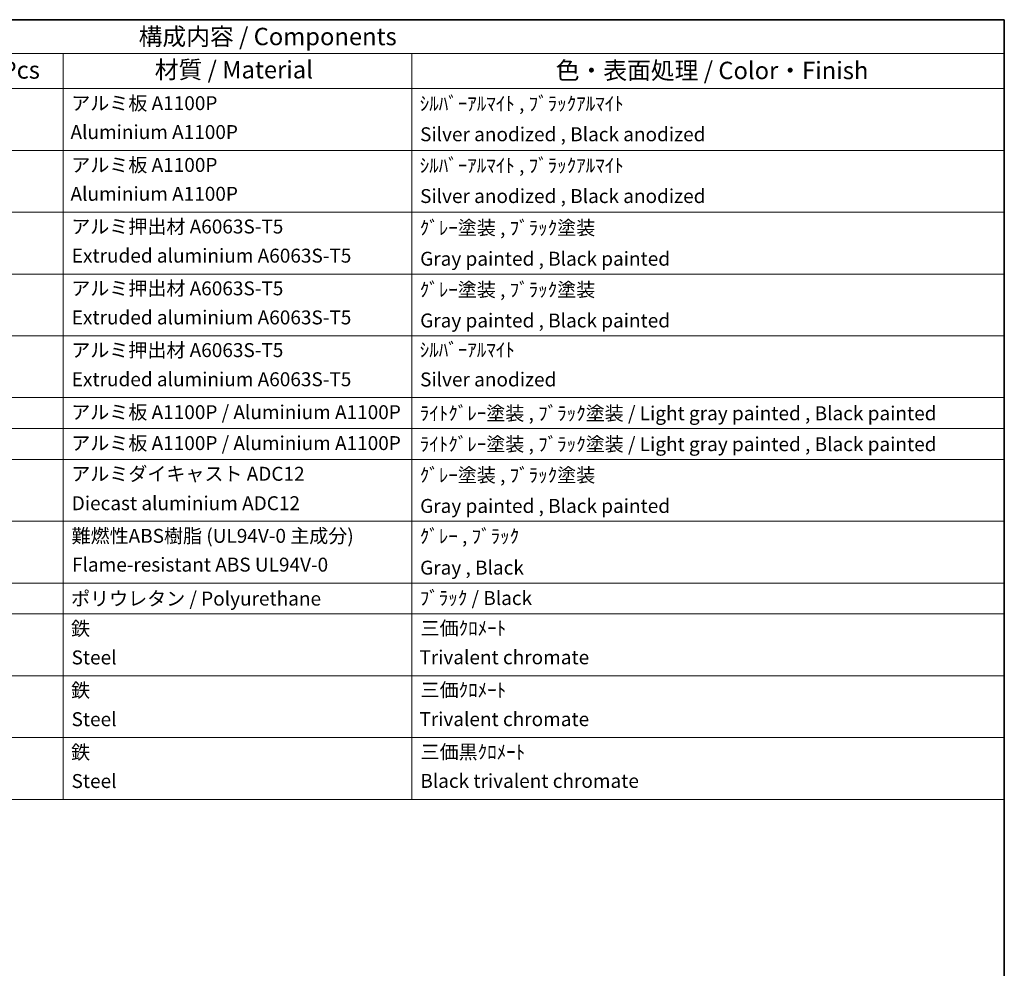
# Model space of a CAD drawing. Units: millimetres. Extents: x 1 to 11996, y 2 to 1688.
# Drawn here: x 750 to 1174, y 437 to 845 of the extents above; entities that cross this region are included whole.
import ezdxf

# ---------------------------------------------------------------- set-up
doc = ezdxf.new("R2010")
doc.units = ezdxf.units.MM
doc.layers.add('Border (ISO)', color=7, linetype='Continuous', lineweight=35)
doc.layers.add('Symbol (ISO)', color=7, linetype='Continuous', lineweight=18)
doc.styles.add('Note Text (TK)', font='MS PGothic.ttf')
doc.styles.add('Note Text (TK2)', font='MS PGothic.ttf')

# ---------------------------------------------------------------- blocks, each defined once
blk = doc.blocks.new('図面枠 tk図枠')
at = {"layer": 'Border (ISO)'}
for p, q in [((14.5, 289), (405.5, 289)), ((405.5, 289), (405.5, 8))]:
    blk.add_line(p, q, dxfattribs=at)
blk = doc.blocks.new('構成内容 _ Components')
at = {"layer": 'Symbol (ISO)'}
for p, q in [((405.5, 289), (195.5, 289)), ((405.5, 289), (405.5, 284.16)), ((405.5, 284.16), (195.5, 284.16)), ((270.5, 284.16), (270.5, 279.12)), ((320.5, 284.16), (320.5, 279.12)), ((405.5, 284.16), (405.5, 279.12)), ((405.5, 279.12), (195.5, 279.12)), ((270.5, 279.12), (270.5, 177.16)), ((320.5, 279.12), (320.5, 177.16)), ((405.5, 279.12), (405.5, 177.16)), ((405.5, 270.25), (195.5, 270.25)), ((405.5, 261.39), (195.5, 261.39)), ((405.5, 252.52), (195.5, 252.52)), ((405.5, 243.66), (195.5, 243.66)), ((405.5, 234.79), (195.5, 234.79)), ((405.5, 230.36), (195.5, 230.36)), ((405.5, 225.93), (195.5, 225.93)), ((405.5, 217.06), (195.5, 217.06)), ((405.5, 208.19), (195.5, 208.19)), ((405.5, 203.76), (195.5, 203.76)), ((405.5, 194.9), (195.5, 194.9)), ((405.5, 186.03), (195.5, 186.03)), ((405.5, 177.16), (195.5, 177.16))]:
    blk.add_line(p, q, dxfattribs=at)
at = {"layer": 'Symbol (ISO)', "color": 7, "attachment_point": 7}
for s, insert, char_height, style in [('構成内容 / Components', (281.31, 284.56), 2.5, 'Note Text (TK)'), ('数量 / Pcs', (251.97, 279.76), 2.5, 'Note Text (TK)'), ('材質 / Material', (283.62, 279.8), 2.5, 'Note Text (TK)'), ('色・表面処理 / Color・Finish', (341.15, 279.69), 2.5, 'Note Text (TK)'), ('アルミ板 A1100P', (271.65, 275.4), 2, 'Note Text (TK2)'), ('ｼﾙﾊﾞｰｱﾙﾏｲﾄ , ﾌﾞﾗｯｸｱﾙﾏｲﾄ', (321.64, 275.34), 2, 'Note Text (TK2)'), ('Aluminium A1100P', (271.54, 271.26), 2, 'Note Text (TK2)'), ('Silver anodized , Black anodized', (321.69, 270.94), 2, 'Note Text (TK2)'), ('アルミ板 A1100P', (271.65, 266.54), 2, 'Note Text (TK2)'), ('ｼﾙﾊﾞｰｱﾙﾏｲﾄ , ﾌﾞﾗｯｸｱﾙﾏｲﾄ', (321.64, 266.47), 2, 'Note Text (TK2)'), ('Aluminium A1100P', (271.54, 262.4), 2, 'Note Text (TK2)'), ('Silver anodized , Black anodized', (321.69, 262.08), 2, 'Note Text (TK2)'), ('アルミ押出材 A6063S-T5', (271.65, 257.71), 2, 'Note Text (TK2)'), ('ｸﾞﾚｰ塗装 , ﾌﾞﾗｯｸ塗装', (321.64, 257.52), 2, 'Note Text (TK2)'), ('Extruded aluminium A6063S-T5', (271.72, 253.53), 2, 'Note Text (TK2)'), ('Gray painted , Black painted', (321.7, 253.09), 2, 'Note Text (TK2)'), ('アルミ押出材 A6063S-T5', (271.65, 248.84), 2, 'Note Text (TK2)'), ('ｸﾞﾚｰ塗装 , ﾌﾞﾗｯｸ塗装', (321.64, 248.65), 2, 'Note Text (TK2)'), ('Extruded aluminium A6063S-T5', (271.72, 244.67), 2, 'Note Text (TK2)'), ('Gray painted , Black painted', (321.7, 244.23), 2, 'Note Text (TK2)'), ('ｼﾙﾊﾞｰｱﾙﾏｲﾄ', (321.64, 240.02), 2, 'Note Text (TK2)'), ('アルミ押出材 A6063S-T5', (271.65, 239.98), 2, 'Note Text (TK2)'), ('Extruded aluminium A6063S-T5', (271.72, 235.8), 2, 'Note Text (TK2)'), ('Silver anodized', (321.69, 235.77), 2, 'Note Text (TK2)'), ('アルミ板 A1100P / Aluminium A1100P', (271.65, 231.08), 2, 'Note Text (TK2)'), ('ﾗｲﾄｸﾞﾚｰ塗装 , ﾌﾞﾗｯｸ塗装 / Light gray painted , Black painted', (321.64, 230.92), 2, 'Note Text (TK2)'), ('アルミ板 A1100P / Aluminium A1100P', (271.65, 226.64), 2, 'Note Text (TK2)'), ('ﾗｲﾄｸﾞﾚｰ塗装 , ﾌﾞﾗｯｸ塗装 / Light gray painted , Black painted', (321.64, 226.49), 2, 'Note Text (TK2)'), ('アルミダイキャスト ADC12', (271.65, 222.24), 2, 'Note Text (TK2)'), ('ｸﾞﾚｰ塗装 , ﾌﾞﾗｯｸ塗装', (321.64, 222.05), 2, 'Note Text (TK2)'), ('Diecast aluminium ADC12', (271.72, 218.02), 2, 'Note Text (TK2)'), ('Gray painted , Black painted', (321.7, 217.63), 2, 'Note Text (TK2)'), ('難燃性ABS樹脂 (UL94V-0 主成分)', (271.69, 213.34), 2, 'Note Text (TK2)'), ('ｸﾞﾚｰ , ﾌﾞﾗｯｸ', (321.64, 213.28), 2, 'Note Text (TK2)'), ('Flame-resistant ABS UL94V-0', (271.76, 209.21), 2, 'Note Text (TK2)'), ('Gray , Black', (321.7, 208.78), 2, 'Note Text (TK2)'), ('ポリウレタン / Polyurethane', (271.62, 204.34), 2, 'Note Text (TK2)'), ('ﾌﾞﾗｯｸ / Black', (321.64, 204.42), 2, 'Note Text (TK2)'), ('鉄', (271.62, 200.04), 2, 'Note Text (TK2)'), ('三価ｸﾛﾒｰﾄ', (321.76, 200.09), 2, 'Note Text (TK2)'), ('Steel', (271.69, 195.9), 2, 'Note Text (TK2)'), ('Trivalent chromate', (321.59, 195.92), 2, 'Note Text (TK2)'), ('鉄', (271.62, 191.18), 2, 'Note Text (TK2)'), ('三価ｸﾛﾒｰﾄ', (321.76, 191.23), 2, 'Note Text (TK2)'), ('Steel', (271.69, 187.04), 2, 'Note Text (TK2)'), ('Trivalent chromate', (321.59, 187.05), 2, 'Note Text (TK2)'), ('鉄', (271.62, 182.31), 2, 'Note Text (TK2)'), ('三価黒ｸﾛﾒｰﾄ', (321.76, 182.34), 2, 'Note Text (TK2)'), ('Steel', (271.69, 178.17), 2, 'Note Text (TK2)'), ('Black trivalent chromate', (321.72, 178.19), 2, 'Note Text (TK2)')]:
    blk.add_mtext(s, dxfattribs=dict(at, insert=insert, char_height=char_height, style=style))

msp = doc.modelspace()

# ---------------------------------------------------------------- block references
at = {"xscale": 3, "yscale": 3, "zscale": 3}
msp.add_blockref('図面枠 tk図枠', (-42.6689, -21.8521), dxfattribs=at)
at = {"layer": 'Symbol (ISO)', "xscale": 3, "yscale": 3, "zscale": 3}
msp.add_blockref('構成内容 _ Components', (-42.6689, -21.8521), dxfattribs=at)

doc.saveas('drawing.dxf')
